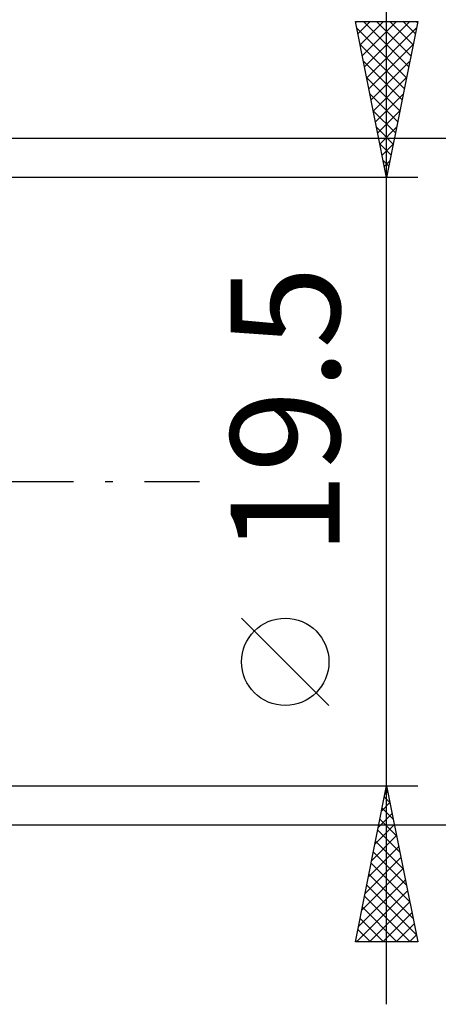
# Model space of a CAD drawing. Units: millimetres. Extents: x -27 to 180, y -39 to 46.
# Drawn here: x 140 to 154, y -17 to 15 of the extents above; entities that cross this region are included whole.
import ezdxf
from ezdxf.enums import TextEntityAlignment as Align

# ---------------------------------------------------------------- set-up
doc = ezdxf.new("R2010")
doc.units = ezdxf.units.MM
doc.header["$LTSCALE"] = 5.05
doc.linetypes.add('LONGDASH_DASH', pattern=[0.85, 0.4, -0.2, 0.05, -0.2])
doc.layers.add('2', color=7, linetype='CONTINUOUS')
doc.layers.add('SK4', color=2, linetype='LONGDASH_DASH')
doc.styles.get("Standard").update_dxf_attribs({"font": 'Monospac821 BT'})

msp = doc.modelspace()

# ---------------------------------------------------------------- linework, layer by layer
at = {"layer": '2', "color": 7, "linetype": 'CONTINUOUS', "lineweight": 25}
for p, q in [((152, -16.75), (152, 16.75)), ((152, 9.75), (151, 14.75)), ((151, 14.75), (153, 14.75)), ((151.008, 14.711), (151.047, 14.75)), ((151.042, 14.538), (152.638, 12.942)), ((151.079, 14.357), (151.472, 14.75)), ((151.149, 14.003), (151.896, 14.75)), ((151.22, 13.65), (152.32, 14.75)), ((151.255, 14.75), (152.709, 13.296)), ((151.291, 13.296), (152.744, 14.75)), ((151.361, 12.943), (152.958, 14.539)), ((151.679, 14.75), (152.78, 13.649)), ((153, 14.75), (152, 9.75)), ((152.104, 14.75), (152.851, 14.003)), ((152.528, 14.75), (152.921, 14.356)), ((152.952, 14.75), (152.992, 14.71)), ((151.148, 14.008), (152.568, 12.589)), ((151.432, 12.589), (152.852, 14.009)), ((151.254, 13.478), (152.497, 12.235)), ((151.503, 12.236), (152.746, 13.479)), ((151.361, 12.947), (152.426, 11.882)), ((151.574, 11.882), (152.64, 12.948)), ((151.467, 12.417), (152.356, 11.528)), ((151.644, 11.529), (152.534, 12.418)), ((151.573, 11.887), (152.285, 11.175)), ((151.715, 11.175), (152.428, 11.888)), ((151.679, 11.356), (152.214, 10.821)), ((151.786, 10.821), (152.321, 11.357)), ((168, 11), (133.75, 11)), ((151.785, 10.826), (152.143, 10.467)), ((151.856, 10.468), (152.215, 10.827)), ((151.891, 10.296), (152.073, 10.114)), ((151.927, 10.114), (152.109, 10.297)), ((153, 9.75), (140, 9.75)), ((151.997, 9.765), (152.002, 9.76)), ((151.998, 9.761), (152.003, 9.766)), ((150.15, -7.175), (147.35, -4.375)), ((140, -9.75), (153, -9.75)), ((151, -14.75), (152, -9.75)), ((151.999, -9.753), (152.001, -9.755)), ((152, -9.75), (153, -14.75)), ((151.947, -10.016), (152.035, -9.927)), ((151.841, -10.546), (152.106, -10.281)), ((151.929, -10.107), (152.107, -10.285)), ((151.735, -11.077), (152.177, -10.634)), ((151.858, -10.46), (152.213, -10.815)), ((133.75, -11), (168, -11)), ((151.629, -11.607), (152.248, -10.988)), ((151.787, -10.814), (152.319, -11.346)), ((151.523, -12.137), (152.318, -11.342)), ((151.717, -11.167), (152.425, -11.876)), ((151.646, -11.521), (152.531, -12.406)), ((151.416, -12.668), (152.389, -11.695)), ((151.575, -11.874), (152.637, -12.937)), ((151.31, -13.198), (152.46, -12.049)), ((151.504, -12.228), (152.743, -13.467)), ((151.204, -13.728), (152.53, -12.402)), ((151.434, -12.582), (152.849, -13.997)), ((151.098, -14.259), (152.601, -12.756)), ((151.363, -12.935), (152.956, -14.528)), ((151.031, -14.75), (152.672, -13.109)), ((151.292, -13.289), (152.754, -14.75)), ((151.455, -14.75), (152.743, -13.463)), ((151.222, -13.642), (152.329, -14.75)), ((151.88, -14.75), (152.813, -13.816)), ((151.151, -13.996), (151.905, -14.75)), ((152.304, -14.75), (152.884, -14.17)), ((151.08, -14.349), (151.481, -14.75)), ((153, -14.75), (151, -14.75)), ((151.009, -14.703), (151.057, -14.75)), ((152.728, -14.75), (152.955, -14.524))]:
    msp.add_line(p, q, dxfattribs=at)
msp.add_circle((148.75, -5.775), 1.4, dxfattribs=at)
at = {"layer": 'SK4', "color": 2, "linetype": 'LONGDASH_DASH', "lineweight": 25}
msp.add_line((-6, 0), (146, 0), dxfattribs=at)

# ---------------------------------------------------------------- texts
at = {"layer": '2', "color": 7, "linetype": 'CONTINUOUS', "lineweight": 25}
msp.add_text('19.5', height=3.5, rotation=90, dxfattribs=at).set_placement((150.5, 2.275), align=Align.CENTER)

doc.saveas('drawing.dxf')
